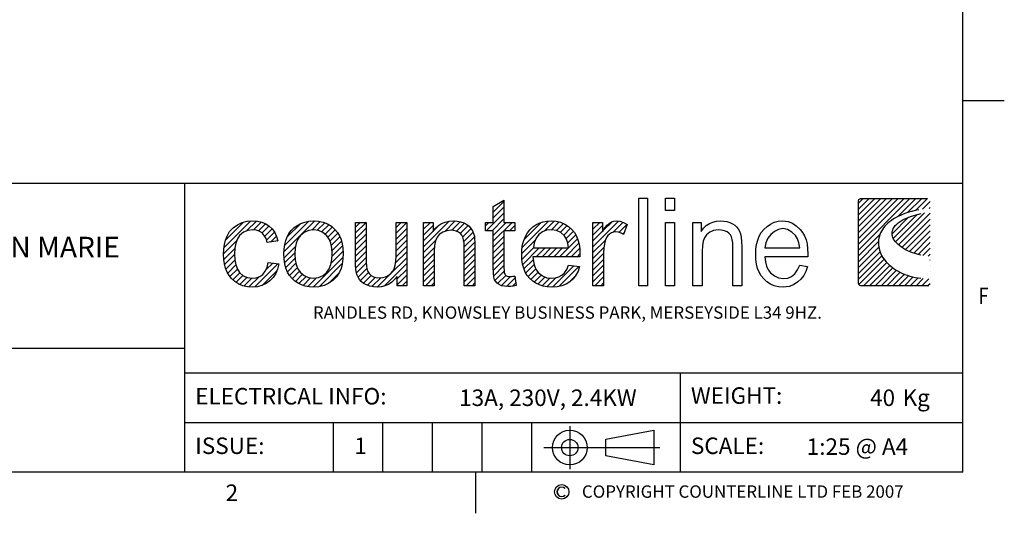
# Model space of a CAD drawing. Units: millimetres. Extents: x 0 to 4905, y -29 to 7172.
# Drawn here: x 1810 to 4790, y 86 to 1581 of the extents above; entities that cross this region are included whole.
import ezdxf
from ezdxf.enums import TextEntityAlignment as Align

# ---------------------------------------------------------------- set-up
doc = ezdxf.new("R2010")
doc.units = ezdxf.units.MM
doc.layers.add('border', color=6, linetype='Continuous')
doc.layers.add('GA geom', color=7, linetype='Continuous')
doc.styles.add('Counterline 1--1', font='simplex.shx', dxfattribs={"height": 2})
pattern_1 = [(45, (-3259.95086, 1119.8628), (-0.35355339, 0.35355339), [])]

# ---------------------------------------------------------------- blocks, each defined once
blk = doc.blocks.new('A4 BROCHURE BORDER')
at = {"layer": 'border'}
h = blk.add_hatch(dxfattribs=at)
h.set_pattern_fill('USER', color=256, scale=0.5, angle=45, pattern_type=0)
h.set_pattern_definition(pattern_1)
h.paths.add_polyline_path([(131.03, 41.37), (131.03, 38.68), (132.34, 38.68), (132.34, 37.67), (131.03, 37.67), (131.03, 33.19), (131.04, 32.86), (131.06, 32.62), (131.1, 32.47), (131.16, 32.37), (131.23, 32.29), (131.32, 32.22), (131.44, 32.17), (131.59, 32.13), (131.77, 32.12), (131.93, 32.13), (132.12, 32.15), (132.34, 32.18), (132.52, 31.03), (132.17, 30.96), (131.85, 30.92), (131.54, 30.91), (131.11, 30.94), (130.74, 31.01), (130.45, 31.14), (130.21, 31.3), (130.03, 31.5), (129.9, 31.72), (129.81, 32.06), (129.76, 32.57), (129.74, 33.26), (129.74, 37.67), (128.79, 37.67), (128.79, 38.68), (129.74, 38.68), (129.74, 40.59)])
h = blk.add_hatch(dxfattribs=at)
h.set_pattern_fill('USER', color=256, scale=0.5, angle=45, pattern_type=0)
h.set_pattern_definition(pattern_1)
h.paths.add_polyline_path([(182.31, 41.58), (182.47, 41.54), (182.58, 41.43), (182.62, 41.28), (182.62, 31.32), (182.58, 31.16), (182.47, 31.05), (182.31, 31.01), (174.24, 31.01), (174.09, 31.05), (173.98, 31.16), (173.93, 31.32), (173.93, 41.28), (173.98, 41.43), (174.09, 41.54), (174.24, 41.58)])
edge = h.paths.add_edge_path(flags=16)
edge.add_line((182.61, 39.93), (182.61, 40.37))
edge.add_line((182.06, 39.84), (182.61, 39.93))
edge.add_line((181.55, 39.74), (182.06, 39.84))
edge.add_line((181.08, 39.63), (181.55, 39.74))
edge.add_line((180.64, 39.51), (181.08, 39.63))
edge.add_line((180.24, 39.38), (180.64, 39.51))
edge.add_line((179.88, 39.24), (180.24, 39.38))
edge.add_line((179.55, 39.1), (179.88, 39.24))
edge.add_line((179.25, 38.95), (179.55, 39.1))
edge.add_line((178.99, 38.79), (179.25, 38.95))
edge.add_line((178.76, 38.63), (178.99, 38.79))
edge.add_line((178.57, 38.46), (178.76, 38.63))
edge.add_line((178.4, 38.29), (178.57, 38.46))
edge.add_line((178.27, 38.11), (178.4, 38.29))
edge.add_line((178.16, 37.93), (178.27, 38.11))
edge.add_line((178.09, 37.75), (178.16, 37.93))
edge.add_line((178.04, 37.57), (178.09, 37.75))
edge.add_line((178.02, 37.39), (178.04, 37.57))
edge.add_line((178.02, 37.21), (178.02, 37.39))
edge.add_line((178.06, 37.02), (178.02, 37.21))
edge.add_line((178.11, 36.84), (178.06, 37.02))
edge.add_line((178.2, 36.66), (178.11, 36.84))
edge.add_line((178.3, 36.49), (178.2, 36.66))
edge.add_line((178.43, 36.31), (178.3, 36.49))
edge.add_line((178.58, 36.14), (178.43, 36.31))
edge.add_line((178.75, 35.98), (178.58, 36.14))
edge.add_line((178.95, 35.82), (178.75, 35.98))
edge.add_line((179.16, 35.66), (178.95, 35.82))
edge.add_line((179.39, 35.51), (179.16, 35.66))
edge.add_line((179.64, 35.37), (179.39, 35.51))
edge.add_line((179.91, 35.24), (179.64, 35.37))
edge.add_line((180.2, 35.12), (179.91, 35.24))
edge.add_line((180.5, 35), (180.2, 35.12))
edge.add_line((180.81, 34.9), (180.5, 35))
edge.add_line((181.15, 34.8), (180.81, 34.9))
edge.add_line((181.49, 34.72), (181.15, 34.8))
edge.add_line((181.85, 34.65), (181.49, 34.72))
edge.add_line((182.22, 34.59), (181.85, 34.65))
edge.add_line((182.61, 34.54), (182.22, 34.59))
edge.add_line((182.61, 31.84), (182.61, 34.54))
edge.add_line((182.23, 31.85), (182.61, 31.84))
edge.add_line((181.86, 31.87), (182.23, 31.85))
edge.add_line((181.5, 31.91), (181.86, 31.87))
edge.add_line((181.15, 31.96), (181.5, 31.91))
edge.add_line((180.82, 32.02), (181.15, 31.96))
edge.add_line((180.49, 32.1), (180.82, 32.02))
edge.add_line((180.17, 32.18), (180.49, 32.1))
edge.add_line((179.87, 32.28), (180.17, 32.18))
edge.add_line((179.57, 32.38), (179.87, 32.28))
edge.add_line((179.29, 32.5), (179.57, 32.38))
edge.add_line((179.02, 32.62), (179.29, 32.5))
edge.add_line((178.76, 32.76), (179.02, 32.62))
edge.add_line((178.52, 32.9), (178.76, 32.76))
edge.add_line((178.28, 33.05), (178.52, 32.9))
edge.add_line((178.06, 33.2), (178.28, 33.05))
edge.add_line((177.85, 33.37), (178.06, 33.2))
edge.add_line((177.65, 33.54), (177.85, 33.37))
edge.add_line((177.47, 33.72), (177.65, 33.54))
edge.add_line((177.3, 33.9), (177.47, 33.72))
edge.add_line((177.14, 34.09), (177.3, 33.9))
edge.add_line((177, 34.28), (177.14, 34.09))
edge.add_line((176.87, 34.48), (177, 34.28))
edge.add_line((176.75, 34.68), (176.87, 34.48))
edge.add_line((176.65, 34.88), (176.75, 34.68))
edge.add_line((176.57, 35.09), (176.65, 34.88))
edge.add_line((176.49, 35.3), (176.57, 35.09))
edge.add_line((176.44, 35.51), (176.49, 35.3))
edge.add_line((176.39, 35.72), (176.44, 35.51))
edge.add_line((176.37, 35.93), (176.39, 35.72))
edge.add_line((176.36, 36.15), (176.37, 35.93))
edge.add_line((176.36, 36.36), (176.36, 36.15))
edge.add_line((176.38, 36.57), (176.36, 36.36))
edge.add_line((176.42, 36.78), (176.38, 36.57))
edge.add_line((176.47, 37), (176.42, 36.78))
edge.add_line((176.54, 37.2), (176.47, 37))
edge.add_line((176.62, 37.41), (176.54, 37.2))
edge.add_line((176.73, 37.61), (176.62, 37.41))
edge.add_line((176.84, 37.81), (176.73, 37.61))
edge.add_line((176.98, 38.01), (176.84, 37.81))
edge.add_line((177.13, 38.2), (176.98, 38.01))
edge.add_line((177.31, 38.39), (177.13, 38.2))
edge.add_line((177.5, 38.57), (177.31, 38.39))
edge.add_line((177.7, 38.75), (177.5, 38.57))
edge.add_line((177.93, 38.92), (177.7, 38.75))
edge.add_line((178.17, 39.09), (177.93, 38.92))
edge.add_line((178.43, 39.24), (178.17, 39.09))
edge.add_line((178.72, 39.39), (178.43, 39.24))
edge.add_line((179.02, 39.53), (178.72, 39.39))
edge.add_line((179.34, 39.67), (179.02, 39.53))
edge.add_line((179.67, 39.79), (179.34, 39.67))
edge.add_line((180.03, 39.91), (179.67, 39.79))
edge.add_line((180.41, 40.01), (180.03, 39.91))
edge.add_line((180.81, 40.11), (180.41, 40.01))
edge.add_line((181.23, 40.19), (180.81, 40.11))
edge.add_line((181.67, 40.26), (181.23, 40.19))
edge.add_line((182.13, 40.32), (181.67, 40.26))
edge.add_line((182.61, 40.37), (182.13, 40.32))
h = blk.add_hatch(dxfattribs=at)
h.set_pattern_fill('USER', color=256, scale=0.5, angle=45, pattern_type=0)
h.set_pattern_definition(pattern_1)
h.paths.add_polyline_path([(100.57, 31.91), (101.05, 31.96), (101.47, 32.12), (101.84, 32.38), (102.14, 32.75), (102.36, 33.23), (102.49, 33.82), (103.77, 33.66), (103.62, 33.03), (103.4, 32.48), (103.09, 32), (102.7, 31.59), (102.24, 31.26), (101.74, 31.03), (101.18, 30.89), (100.58, 30.84), (99.98, 30.88), (99.42, 31), (98.92, 31.21), (98.46, 31.5), (98.06, 31.87), (97.76, 32.24), (97.52, 32.65), (97.34, 33.12), (97.2, 33.64), (97.13, 34.2), (97.1, 34.82), (97.12, 35.42), (97.2, 35.99), (97.33, 36.51), (97.51, 37), (97.83, 37.57), (98.25, 38.03), (98.76, 38.39), (99.34, 38.65), (99.95, 38.81), (100.59, 38.86), (101.18, 38.82), (101.72, 38.7), (102.2, 38.5), (102.63, 38.23), (102.99, 37.88), (103.28, 37.46), (103.5, 36.98), (103.65, 36.43), (102.38, 36.24), (102.23, 36.71), (102.02, 37.1), (101.75, 37.4), (101.42, 37.62), (101.05, 37.75), (100.64, 37.79), (100.03, 37.71), (99.49, 37.48), (99.04, 37.08), (98.78, 36.68), (98.59, 36.18), (98.47, 35.57), (98.43, 34.86), (98.47, 34.14), (98.58, 33.52), (98.77, 33.01), (99.03, 32.61), (99.46, 32.22), (99.97, 31.99)])
h = blk.add_hatch(dxfattribs=at)
h.set_pattern_fill('USER', color=256, scale=0.5, angle=45, pattern_type=0)
h.set_pattern_definition(pattern_1)
h.paths.add_polyline_path([(109.16, 38.69), (109.67, 38.49), (110.14, 38.2), (110.57, 37.82), (110.87, 37.45), (111.12, 37.04), (111.32, 36.59), (111.46, 36.09), (111.54, 35.55), (111.57, 34.96), (111.54, 34.26), (111.46, 33.63), (111.32, 33.09), (111.12, 32.63), (110.78, 32.1), (110.35, 31.66), (109.83, 31.31), (109.25, 31.05), (108.64, 30.89), (107.98, 30.84), (107.47, 30.87), (106.98, 30.95), (106.53, 31.1), (106.12, 31.3), (105.73, 31.56), (105.39, 31.87), (105.08, 32.24), (104.83, 32.66), (104.64, 33.13), (104.5, 33.65), (104.42, 34.23), (104.39, 34.85), (104.42, 35.44), (104.49, 35.98), (104.61, 36.47), (104.78, 36.92), (105, 37.33), (105.26, 37.69), (105.58, 38.01), (105.99, 38.31), (106.44, 38.55), (106.92, 38.72), (107.43, 38.83), (107.98, 38.86), (108.59, 38.82)])
edge = h.paths.add_edge_path(flags=16)
edge.add_line((105.77, 35.54), (105.73, 34.85))
edge.add_line((105.89, 36.14), (105.77, 35.54))
edge.add_line((106.09, 36.64), (105.89, 36.14))
edge.add_line((106.37, 37.05), (106.09, 36.64))
edge.add_line((106.84, 37.46), (106.37, 37.05))
edge.add_line((107.37, 37.7), (106.84, 37.46))
edge.add_line((107.98, 37.78), (107.37, 37.7))
edge.add_line((108.59, 37.7), (107.98, 37.78))
edge.add_line((109.12, 37.46), (108.59, 37.7))
edge.add_line((109.59, 37.05), (109.12, 37.46))
edge.add_line((109.87, 36.64), (109.59, 37.05))
edge.add_line((110.07, 36.14), (109.87, 36.64))
edge.add_line((110.19, 35.56), (110.07, 36.14))
edge.add_line((110.23, 34.89), (110.19, 35.56))
edge.add_line((110.19, 34.19), (110.23, 34.89))
edge.add_line((110.07, 33.57), (110.19, 34.19))
edge.add_line((109.87, 33.06), (110.07, 33.57))
edge.add_line((109.59, 32.64), (109.87, 33.06))
edge.add_line((109.13, 32.24), (109.59, 32.64))
edge.add_line((108.59, 31.99), (109.13, 32.24))
edge.add_line((107.98, 31.91), (108.59, 31.99))
edge.add_line((107.37, 31.99), (107.98, 31.91))
edge.add_line((106.84, 32.23), (107.37, 31.99))
edge.add_line((106.37, 32.64), (106.84, 32.23))
edge.add_line((106.09, 33.05), (106.37, 32.64))
edge.add_line((105.89, 33.56), (106.09, 33.05))
edge.add_line((105.77, 34.16), (105.89, 33.56))
edge.add_line((105.73, 34.85), (105.77, 34.16))
h = blk.add_hatch(dxfattribs=at)
h.set_pattern_fill('USER', color=256, scale=0.5, angle=45, pattern_type=0)
h.set_pattern_definition(pattern_1)
h.paths.add_polyline_path([(116.32, 31.99), (116.68, 32.09), (117.03, 32.26), (117.34, 32.48), (117.58, 32.75), (117.75, 33.07), (117.87, 33.47), (117.94, 33.97), (117.97, 34.57), (117.97, 38.68), (119.26, 38.68), (119.26, 31.01), (118.1, 31.01), (118.1, 32.14), (117.79, 31.74), (117.44, 31.42), (117.05, 31.16), (116.63, 30.98), (116.17, 30.88), (115.67, 30.84), (115.23, 30.87), (114.81, 30.95), (114.41, 31.1), (114.05, 31.29), (113.76, 31.5), (113.54, 31.75), (113.37, 32.03), (113.23, 32.36), (113.14, 32.72), (113.09, 33.02), (113.07, 33.43), (113.06, 33.93), (113.06, 38.68), (114.35, 38.68), (114.35, 34.43), (114.36, 33.82), (114.39, 33.37), (114.43, 33.06), (114.55, 32.74), (114.72, 32.47), (114.95, 32.25), (115.24, 32.09), (115.57, 31.99), (115.93, 31.96)])
h = blk.add_hatch(dxfattribs=at)
h.set_pattern_fill('USER', color=256, scale=0.5, angle=45, pattern_type=0)
h.set_pattern_definition(pattern_1)
h.paths.add_polyline_path([(122.76, 37.98), (123.11, 38.3), (123.49, 38.54), (123.92, 38.72), (124.39, 38.83), (124.9, 38.86), (125.35, 38.83), (125.77, 38.75), (126.17, 38.61), (126.53, 38.43), (126.82, 38.21), (127.04, 37.95), (127.21, 37.67), (127.35, 37.35), (127.45, 37), (127.48, 36.69), (127.51, 36.27), (127.52, 35.73), (127.52, 31.01), (126.22, 31.01), (126.22, 35.68), (126.2, 36.17), (126.15, 36.56), (126.07, 36.87), (125.94, 37.11), (125.76, 37.32), (125.53, 37.5), (125.26, 37.63), (124.96, 37.71), (124.63, 37.73), (124.1, 37.67), (123.62, 37.5), (123.19, 37.21), (122.93, 36.88), (122.74, 36.44), (122.63, 35.88), (122.59, 35.2), (122.59, 31.01), (121.3, 31.01), (121.3, 38.68), (122.46, 38.68), (122.46, 37.59)])
h = blk.add_hatch(dxfattribs=at)
h.set_pattern_fill('USER', color=256, scale=0.5, angle=45, pattern_type=0)
h.set_pattern_definition(pattern_1)
h.paths.add_polyline_path([(135.69, 32.21), (136.23, 31.98), (136.83, 31.91), (137.28, 31.95), (137.69, 32.08), (138.05, 32.28), (138.36, 32.58), (138.63, 32.98), (138.85, 33.48), (140.19, 33.32), (140, 32.76), (139.74, 32.27), (139.41, 31.85), (139.01, 31.49), (138.56, 31.2), (138.04, 31), (137.46, 30.88), (136.82, 30.84), (136.28, 30.87), (135.78, 30.95), (135.32, 31.1), (134.89, 31.3), (134.51, 31.56), (134.16, 31.88), (133.86, 32.24), (133.61, 32.66), (133.42, 33.12), (133.29, 33.63), (133.2, 34.18), (133.18, 34.78), (133.2, 35.41), (133.29, 35.98), (133.42, 36.5), (133.62, 36.98), (133.87, 37.41), (134.17, 37.79), (134.52, 38.12), (134.9, 38.38), (135.31, 38.59), (135.76, 38.74), (136.24, 38.83), (136.75, 38.86), (137.34, 38.82), (137.89, 38.69), (138.39, 38.48), (138.85, 38.19), (139.26, 37.81), (139.56, 37.44), (139.8, 37.02), (139.99, 36.55), (140.12, 36.04), (140.21, 35.47), (140.23, 34.86), (140.23, 34.77), (140.23, 34.66), (140.23, 34.52), (134.52, 34.52), (134.59, 33.92), (134.73, 33.4), (134.94, 32.95), (135.23, 32.58)])
edge = h.paths.add_edge_path(flags=16)
edge.add_line((134.69, 36.21), (134.59, 35.59))
edge.add_line((134.92, 36.75), (134.69, 36.21))
edge.add_line((135.26, 37.19), (134.92, 36.75))
edge.add_line((135.7, 37.52), (135.26, 37.19))
edge.add_line((136.2, 37.72), (135.7, 37.52))
edge.add_line((136.77, 37.79), (136.2, 37.72))
edge.add_line((137.38, 37.71), (136.77, 37.79))
edge.add_line((137.92, 37.46), (137.38, 37.71))
edge.add_line((138.37, 37.04), (137.92, 37.46))
edge.add_line((138.61, 36.66), (138.37, 37.04))
edge.add_line((138.77, 36.18), (138.61, 36.66))
edge.add_line((138.86, 35.59), (138.77, 36.18))
edge.add_line((134.59, 35.59), (138.86, 35.59))
h = blk.add_hatch(dxfattribs=at)
h.set_pattern_fill('USER', color=256, scale=0.5, angle=45, pattern_type=0)
h.set_pattern_definition(pattern_1)
h.paths.add_polyline_path([(142.97, 38.68), (142.97, 37.52), (143.26, 38), (143.54, 38.36), (143.8, 38.6), (144.06, 38.74), (144.33, 38.83), (144.63, 38.86), (145.07, 38.81), (145.51, 38.67), (145.96, 38.44), (145.51, 37.23), (145.2, 37.39), (144.88, 37.48), (144.56, 37.52), (144.29, 37.49), (144.03, 37.4), (143.8, 37.26), (143.59, 37.07), (143.43, 36.83), (143.32, 36.55), (143.2, 36.07), (143.12, 35.57), (143.1, 35.03), (143.1, 31.01), (141.8, 31.01), (141.8, 38.68)])
at = {"layer": 'border', "linetype": 'Continuous'}
for p, q in [((186.59, 8.44), (186.59, 278.44)), ((186.59, 53.44), (191.59, 53.44)), ((186.59, 8.44), (9.59, 8.44)), ((127.59, 8.44), (127.59, 3.44))]:
    blk.add_line(p, q, dxfattribs=at)
at = {"layer": 'border'}
for p, q in [((9.59, 43.44), (186.59, 43.44)), ((92.36, 43.44), (92.36, 8.44)), ((129.74, 40.59), (131.03, 41.37)), ((129.74, 38.68), (129.74, 40.59)), ((131.03, 41.37), (131.03, 38.68)), ((147.36, 31.01), (147.36, 41.61)), ((147.36, 41.61), (148.39, 41.61)), ((148.39, 41.61), (148.39, 31.01)), ((150.57, 40.11), (150.57, 41.61)), ((150.57, 41.61), (151.68, 41.61)), ((151.68, 41.61), (151.68, 40.11)), ((173.93, 41.28), (173.98, 41.43)), ((173.93, 31.32), (173.93, 41.28)), ((173.98, 41.43), (174.09, 41.54)), ((174.09, 41.54), (174.24, 41.58)), ((174.24, 41.58), (182.31, 41.58)), ((151.68, 40.11), (150.57, 40.11)), ((178.72, 39.39), (178.43, 39.24)), ((179.02, 39.53), (178.72, 39.39)), ((179.34, 39.67), (179.02, 39.53)), ((179.67, 39.79), (179.34, 39.67)), ((180.03, 39.91), (179.67, 39.79)), ((179.88, 39.24), (180.24, 39.38)), ((180.41, 40.01), (180.03, 39.91)), ((180.24, 39.38), (180.64, 39.51)), ((180.81, 40.11), (180.41, 40.01)), ((180.64, 39.51), (181.08, 39.63)), ((181.23, 40.19), (180.81, 40.11)), ((181.08, 39.63), (181.55, 39.74)), ((98.25, 38.03), (98.76, 38.39)), ((98.76, 38.39), (99.34, 38.65)), ((99.34, 38.65), (99.95, 38.81)), ((99.95, 38.81), (100.59, 38.86)), ((100.59, 38.86), (101.18, 38.82)), ((101.18, 38.82), (101.72, 38.7)), ((101.72, 38.7), (102.2, 38.5)), ((102.2, 38.5), (102.63, 38.23)), ((102.63, 38.23), (102.99, 37.88)), ((105.58, 38.01), (105.99, 38.31)), ((105.99, 38.31), (106.44, 38.55)), ((106.44, 38.55), (106.92, 38.72)), ((106.92, 38.72), (107.43, 38.83)), ((107.43, 38.83), (107.98, 38.86)), ((107.98, 38.86), (108.59, 38.82)), ((108.59, 38.82), (109.16, 38.69)), ((109.16, 38.69), (109.67, 38.49)), ((109.67, 38.49), (110.14, 38.2)), ((110.14, 38.2), (110.57, 37.82)), ((113.06, 33.93), (113.06, 38.68)), ((113.06, 38.68), (114.35, 38.68)), ((114.35, 38.68), (114.35, 34.43)), ((117.97, 34.57), (117.97, 38.68)), ((117.97, 38.68), (119.26, 38.68)), ((119.26, 38.68), (119.26, 31.01)), ((121.3, 31.01), (121.3, 38.68)), ((121.3, 38.68), (122.46, 38.68)), ((122.46, 38.68), (122.46, 37.59)), ((122.76, 37.98), (123.11, 38.3)), ((123.11, 38.3), (123.49, 38.54)), ((123.49, 38.54), (123.92, 38.72)), ((123.92, 38.72), (124.39, 38.83)), ((124.39, 38.83), (124.9, 38.86)), ((124.9, 38.86), (125.35, 38.83)), ((125.35, 38.83), (125.77, 38.75)), ((125.77, 38.75), (126.17, 38.61)), ((126.17, 38.61), (126.53, 38.43)), ((126.53, 38.43), (126.82, 38.21)), ((126.82, 38.21), (127.04, 37.95)), ((128.79, 38.68), (129.74, 38.68)), ((128.79, 37.67), (128.79, 38.68)), ((131.03, 38.68), (132.34, 38.68)), ((132.34, 38.68), (132.34, 37.67)), ((134.52, 38.12), (134.9, 38.38)), ((134.9, 38.38), (135.31, 38.59)), ((135.31, 38.59), (135.76, 38.74)), ((135.76, 38.74), (136.24, 38.83)), ((136.24, 38.83), (136.75, 38.86)), ((136.75, 38.86), (137.34, 38.82)), ((137.34, 38.82), (137.89, 38.69)), ((137.89, 38.69), (138.39, 38.48)), ((138.39, 38.48), (138.85, 38.19)), ((138.85, 38.19), (139.26, 37.81)), ((141.8, 31.01), (141.8, 38.68)), ((141.8, 38.68), (142.97, 38.68)), ((142.97, 38.68), (142.97, 37.52)), ((143.26, 38), (143.54, 38.36)), ((143.54, 38.36), (143.8, 38.6)), ((143.8, 38.6), (144.06, 38.74)), ((144.06, 38.74), (144.33, 38.83)), ((144.33, 38.83), (144.63, 38.86)), ((144.63, 38.86), (145.07, 38.81)), ((145.07, 38.81), (145.51, 38.67)), ((145.51, 38.67), (145.96, 38.44)), ((145.96, 38.44), (145.51, 37.23)), ((150.57, 31.01), (150.57, 38.68)), ((150.57, 38.68), (151.68, 38.68)), ((151.68, 38.68), (151.68, 31.01)), ((153.9, 31.01), (153.9, 38.68)), ((153.9, 38.68), (154.89, 38.68)), ((154.89, 38.68), (154.89, 37.59)), ((155.19, 37.98), (155.52, 38.3)), ((155.52, 38.3), (155.9, 38.54)), ((155.9, 38.54), (156.31, 38.72)), ((156.31, 38.72), (156.77, 38.82)), ((156.77, 38.82), (157.26, 38.86)), ((157.26, 38.86), (157.65, 38.84)), ((157.65, 38.84), (158.02, 38.77)), ((158.02, 38.77), (158.37, 38.66)), ((158.37, 38.66), (158.68, 38.51)), ((158.68, 38.51), (158.96, 38.34)), ((158.96, 38.34), (159.19, 38.14)), ((159.19, 38.14), (159.38, 37.9)), ((162.48, 37.81), (162.88, 38.19)), ((162.88, 38.19), (163.29, 38.48)), ((163.29, 38.48), (163.73, 38.69)), ((163.73, 38.69), (164.23, 38.82)), ((164.23, 38.82), (164.79, 38.86)), ((164.79, 38.86), (165.43, 38.8)), ((165.43, 38.8), (165.96, 38.6)), ((165.96, 38.6), (166.42, 38.28)), ((166.42, 38.28), (166.89, 37.83)), ((177.13, 38.2), (176.98, 38.01)), ((177.31, 38.39), (177.13, 38.2)), ((177.5, 38.57), (177.31, 38.39)), ((177.7, 38.75), (177.5, 38.57)), ((177.93, 38.92), (177.7, 38.75)), ((178.17, 39.09), (177.93, 38.92)), ((178.43, 39.24), (178.17, 39.09)), ((178.27, 38.11), (178.4, 38.29)), ((178.4, 38.29), (178.57, 38.46)), ((178.57, 38.46), (178.76, 38.63)), ((178.76, 38.63), (178.99, 38.79)), ((178.99, 38.79), (179.25, 38.95)), ((179.25, 38.95), (179.55, 39.1)), ((179.55, 39.1), (179.88, 39.24)), ((97.33, 36.51), (97.51, 37)), ((97.51, 37), (97.83, 37.57)), ((97.83, 37.57), (98.25, 38.03)), ((99.04, 37.08), (98.78, 36.68)), ((99.49, 37.48), (99.04, 37.08)), ((100.03, 37.71), (99.49, 37.48)), ((100.64, 37.79), (100.03, 37.71)), ((101.05, 37.75), (100.64, 37.79)), ((101.42, 37.62), (101.05, 37.75)), ((101.75, 37.4), (101.42, 37.62)), ((102.02, 37.1), (101.75, 37.4)), ((102.23, 36.71), (102.02, 37.1)), ((102.99, 37.88), (103.28, 37.46)), ((103.28, 37.46), (103.5, 36.98)), ((103.5, 36.98), (103.65, 36.43)), ((104.78, 36.92), (105, 37.33)), ((105, 37.33), (105.26, 37.69)), ((105.26, 37.69), (105.58, 38.01)), ((106.37, 37.05), (106.09, 36.64)), ((106.84, 37.46), (106.37, 37.05)), ((107.37, 37.7), (106.84, 37.46)), ((107.98, 37.78), (107.37, 37.7)), ((108.59, 37.7), (107.98, 37.78)), ((109.12, 37.46), (108.59, 37.7)), ((109.59, 37.05), (109.12, 37.46)), ((109.87, 36.64), (109.59, 37.05)), ((110.57, 37.82), (110.87, 37.45)), ((110.87, 37.45), (111.12, 37.04)), ((111.12, 37.04), (111.32, 36.59)), ((122.46, 37.59), (122.76, 37.98)), ((123.19, 37.21), (122.93, 36.88)), ((123.62, 37.5), (123.19, 37.21)), ((124.1, 37.67), (123.62, 37.5)), ((124.63, 37.73), (124.1, 37.67)), ((124.96, 37.71), (124.63, 37.73)), ((125.26, 37.63), (124.96, 37.71)), ((125.53, 37.5), (125.26, 37.63)), ((125.76, 37.32), (125.53, 37.5)), ((125.94, 37.11), (125.76, 37.32)), ((126.07, 36.87), (125.94, 37.11)), ((127.04, 37.95), (127.21, 37.67)), ((127.21, 37.67), (127.35, 37.35)), ((127.35, 37.35), (127.45, 37)), ((127.45, 37), (127.48, 36.69)), ((129.74, 37.67), (128.79, 37.67)), ((129.74, 33.26), (129.74, 37.67)), ((132.34, 37.67), (131.03, 37.67)), ((131.03, 37.67), (131.03, 33.19)), ((133.42, 36.5), (133.62, 36.98)), ((133.62, 36.98), (133.87, 37.41)), ((133.87, 37.41), (134.17, 37.79)), ((134.17, 37.79), (134.52, 38.12)), ((135.26, 37.19), (134.92, 36.75)), ((135.7, 37.52), (135.26, 37.19)), ((136.2, 37.72), (135.7, 37.52)), ((136.77, 37.79), (136.2, 37.72)), ((137.38, 37.71), (136.77, 37.79)), ((137.92, 37.46), (137.38, 37.71)), ((138.37, 37.04), (137.92, 37.46)), ((138.61, 36.66), (138.37, 37.04)), ((139.26, 37.81), (139.56, 37.44)), ((139.56, 37.44), (139.8, 37.02)), ((139.8, 37.02), (139.99, 36.55)), ((142.97, 37.52), (143.26, 38)), ((143.59, 37.07), (143.43, 36.83)), ((143.8, 37.26), (143.59, 37.07)), ((144.03, 37.4), (143.8, 37.26)), ((144.29, 37.49), (144.03, 37.4)), ((144.56, 37.52), (144.29, 37.49)), ((144.88, 37.48), (144.56, 37.52)), ((145.2, 37.39), (144.88, 37.48)), ((145.51, 37.23), (145.2, 37.39)), ((154.89, 37.59), (155.19, 37.98)), ((155.55, 37.16), (155.32, 36.82)), ((155.94, 37.49), (155.55, 37.16)), ((156.39, 37.69), (155.94, 37.49)), ((156.94, 37.76), (156.39, 37.69)), ((157.31, 37.73), (156.94, 37.76)), ((157.72, 37.64), (157.31, 37.73)), ((158.04, 37.52), (157.72, 37.64)), ((158.26, 37.36), (158.04, 37.52)), ((158.44, 37.16), (158.26, 37.36)), ((158.57, 36.92), (158.44, 37.16)), ((159.38, 37.9), (159.53, 37.63)), ((159.53, 37.63), (159.65, 37.31)), ((159.65, 37.31), (159.74, 36.9)), ((161.75, 36.53), (161.94, 37.01)), ((161.94, 37.01), (162.18, 37.44)), ((162.18, 37.44), (162.48, 37.81)), ((163.34, 37.19), (162.98, 36.75)), ((163.77, 37.56), (163.34, 37.19)), ((164.25, 37.82), (163.77, 37.56)), ((164.78, 37.92), (164.25, 37.82)), ((165.37, 37.81), (164.78, 37.92)), ((165.89, 37.51), (165.37, 37.81)), ((166.33, 37.07), (165.89, 37.51)), ((166.57, 36.69), (166.33, 37.07)), ((166.89, 37.83), (167.18, 37.47)), ((167.18, 37.47), (167.41, 37.05)), ((167.41, 37.05), (167.6, 36.58)), ((176.47, 37), (176.42, 36.78)), ((176.54, 37.2), (176.47, 37)), ((176.62, 37.41), (176.54, 37.2)), ((176.73, 37.61), (176.62, 37.41)), ((176.84, 37.81), (176.73, 37.61)), ((176.98, 38.01), (176.84, 37.81)), ((178.02, 37.39), (178.04, 37.57)), ((178.02, 37.21), (178.02, 37.39)), ((178.06, 37.02), (178.02, 37.21)), ((178.04, 37.57), (178.09, 37.75)), ((178.11, 36.84), (178.06, 37.02)), ((178.09, 37.75), (178.16, 37.93)), ((178.16, 37.93), (178.27, 38.11)), ((97.12, 35.42), (97.2, 35.99)), ((97.2, 35.99), (97.33, 36.51)), ((98.59, 36.18), (98.47, 35.57)), ((98.78, 36.68), (98.59, 36.18)), ((102.38, 36.24), (102.23, 36.71)), ((103.65, 36.43), (102.38, 36.24)), ((104.42, 35.44), (104.49, 35.98)), ((104.49, 35.98), (104.61, 36.47)), ((104.61, 36.47), (104.78, 36.92)), ((105.89, 36.14), (105.77, 35.54)), ((106.09, 36.64), (105.89, 36.14)), ((110.07, 36.14), (109.87, 36.64)), ((110.19, 35.56), (110.07, 36.14)), ((111.32, 36.59), (111.46, 36.09)), ((111.46, 36.09), (111.54, 35.55)), ((122.63, 35.88), (122.59, 35.2)), ((122.74, 36.44), (122.63, 35.88)), ((122.93, 36.88), (122.74, 36.44)), ((126.15, 36.56), (126.07, 36.87)), ((126.2, 36.17), (126.15, 36.56)), ((126.22, 35.68), (126.2, 36.17)), ((127.48, 36.69), (127.51, 36.27)), ((127.51, 36.27), (127.52, 35.73)), ((133.2, 35.41), (133.29, 35.98)), ((133.29, 35.98), (133.42, 36.5)), ((134.69, 36.21), (134.59, 35.59)), ((134.92, 36.75), (134.69, 36.21)), ((138.77, 36.18), (138.61, 36.66)), ((138.86, 35.59), (138.77, 36.18)), ((139.99, 36.55), (140.12, 36.04)), ((140.12, 36.04), (140.21, 35.47)), ((143.2, 36.07), (143.12, 35.57)), ((143.32, 36.55), (143.2, 36.07)), ((143.43, 36.83), (143.32, 36.55)), ((155.05, 35.85), (155.01, 35.2)), ((155.15, 36.39), (155.05, 35.85)), ((155.32, 36.82), (155.15, 36.39)), ((158.67, 36.6), (158.57, 36.92)), ((158.73, 36.19), (158.67, 36.6)), ((158.75, 35.68), (158.73, 36.19)), ((159.74, 36.9), (159.79, 36.38)), ((159.79, 36.38), (159.81, 35.73)), ((161.53, 35.42), (161.61, 36)), ((161.61, 36), (161.75, 36.53)), ((162.72, 36.21), (162.59, 35.59)), ((162.98, 36.75), (162.72, 36.21)), ((166.74, 36.19), (166.57, 36.69)), ((166.83, 35.59), (166.74, 36.19)), ((167.6, 36.58), (167.72, 36.06)), ((167.72, 36.06), (167.79, 35.49)), ((176.38, 36.57), (176.36, 36.36)), ((176.36, 36.36), (176.36, 36.15)), ((176.36, 36.15), (176.37, 35.93)), ((176.37, 35.93), (176.39, 35.72)), ((176.42, 36.78), (176.38, 36.57)), ((178.2, 36.66), (178.11, 36.84)), ((178.3, 36.49), (178.2, 36.66)), ((178.43, 36.31), (178.3, 36.49)), ((178.58, 36.14), (178.43, 36.31)), ((178.75, 35.98), (178.58, 36.14)), ((178.95, 35.82), (178.75, 35.98)), ((179.16, 35.66), (178.95, 35.82)), ((97.1, 34.82), (97.12, 35.42)), ((97.13, 34.2), (97.1, 34.82)), ((98.47, 35.57), (98.43, 34.86)), ((98.43, 34.86), (98.47, 34.14)), ((104.39, 34.85), (104.42, 35.44)), ((104.42, 34.23), (104.39, 34.85)), ((105.77, 35.54), (105.73, 34.85)), ((105.73, 34.85), (105.77, 34.16)), ((110.23, 34.89), (110.19, 35.56)), ((110.19, 34.19), (110.23, 34.89)), ((111.54, 35.55), (111.57, 34.96)), ((111.57, 34.96), (111.54, 34.26)), ((117.94, 33.97), (117.97, 34.57)), ((122.59, 35.2), (122.59, 31.01)), ((126.22, 31.01), (126.22, 35.68)), ((127.52, 35.73), (127.52, 31.01)), ((133.18, 34.78), (133.2, 35.41)), ((133.2, 34.18), (133.18, 34.78)), ((134.59, 35.59), (138.86, 35.59)), ((140.21, 35.47), (140.23, 34.86)), ((140.23, 34.86), (140.23, 34.77)), ((140.23, 34.77), (140.23, 34.66)), ((140.23, 34.66), (140.23, 34.52)), ((143.12, 35.57), (143.1, 35.03)), ((143.1, 35.03), (143.1, 31.01)), ((155.01, 35.2), (155.01, 31.01)), ((158.75, 31.01), (158.75, 35.68)), ((159.81, 35.73), (159.81, 31.01)), ((161.5, 34.78), (161.53, 35.42)), ((161.53, 34.17), (161.5, 34.78)), ((162.59, 35.59), (166.83, 35.59)), ((167.79, 35.49), (167.81, 34.86)), ((167.81, 34.86), (167.8, 34.52)), ((176.39, 35.72), (176.44, 35.51)), ((176.44, 35.51), (176.49, 35.3)), ((176.49, 35.3), (176.57, 35.09)), ((176.57, 35.09), (176.65, 34.88)), ((176.65, 34.88), (176.75, 34.68)), ((176.75, 34.68), (176.87, 34.48)), ((179.39, 35.51), (179.16, 35.66)), ((179.64, 35.37), (179.39, 35.51)), ((179.91, 35.24), (179.64, 35.37)), ((180.2, 35.12), (179.91, 35.24)), ((180.5, 35), (180.2, 35.12)), ((180.81, 34.9), (180.5, 35)), ((181.15, 34.8), (180.81, 34.9)), ((181.49, 34.72), (181.15, 34.8)), ((97.2, 33.64), (97.13, 34.2)), ((97.34, 33.12), (97.2, 33.64)), ((98.47, 34.14), (98.58, 33.52)), ((98.58, 33.52), (98.77, 33.01)), ((102.36, 33.23), (102.49, 33.82)), ((102.49, 33.82), (103.77, 33.66)), ((103.77, 33.66), (103.62, 33.03)), ((104.5, 33.65), (104.42, 34.23)), ((104.64, 33.13), (104.5, 33.65)), ((105.77, 34.16), (105.89, 33.56)), ((105.89, 33.56), (106.09, 33.05)), ((109.87, 33.06), (110.07, 33.57)), ((110.07, 33.57), (110.19, 34.19)), ((111.46, 33.63), (111.32, 33.09)), ((111.54, 34.26), (111.46, 33.63)), ((113.07, 33.43), (113.06, 33.93)), ((113.09, 33.02), (113.07, 33.43)), ((114.35, 34.43), (114.36, 33.82)), ((114.36, 33.82), (114.39, 33.37)), ((117.75, 33.07), (117.87, 33.47)), ((117.87, 33.47), (117.94, 33.97)), ((133.29, 33.63), (133.2, 34.18)), ((133.42, 33.12), (133.29, 33.63)), ((140.23, 34.52), (134.52, 34.52)), ((134.52, 34.52), (134.59, 33.92)), ((134.59, 33.92), (134.73, 33.4)), ((134.73, 33.4), (134.94, 32.95)), ((138.63, 32.98), (138.85, 33.48)), ((138.85, 33.48), (140.19, 33.32)), ((161.61, 33.61), (161.53, 34.17)), ((161.74, 33.09), (161.61, 33.61)), ((167.8, 34.52), (162.6, 34.52)), ((162.6, 34.52), (162.68, 33.91)), ((162.68, 33.91), (162.82, 33.38)), ((162.82, 33.38), (163.03, 32.93)), ((166.57, 32.91), (166.83, 33.48)), ((166.83, 33.48), (167.76, 33.32)), ((176.87, 34.48), (177, 34.28)), ((177, 34.28), (177.14, 34.09)), ((177.14, 34.09), (177.3, 33.9)), ((177.3, 33.9), (177.47, 33.72)), ((177.47, 33.72), (177.65, 33.54)), ((177.65, 33.54), (177.85, 33.37)), ((97.52, 32.65), (97.34, 33.12)), ((97.76, 32.24), (97.52, 32.65)), ((98.06, 31.87), (97.76, 32.24)), ((98.77, 33.01), (99.03, 32.61)), ((99.03, 32.61), (99.46, 32.22)), ((99.46, 32.22), (99.97, 31.99)), ((101.47, 32.12), (101.84, 32.38)), ((101.84, 32.38), (102.14, 32.75)), ((102.14, 32.75), (102.36, 33.23)), ((103.4, 32.48), (103.09, 32)), ((103.62, 33.03), (103.4, 32.48)), ((104.83, 32.66), (104.64, 33.13)), ((105.08, 32.24), (104.83, 32.66)), ((105.39, 31.87), (105.08, 32.24)), ((106.09, 33.05), (106.37, 32.64)), ((106.37, 32.64), (106.84, 32.23)), ((106.84, 32.23), (107.37, 31.99)), ((108.59, 31.99), (109.13, 32.24)), ((109.13, 32.24), (109.59, 32.64)), ((109.59, 32.64), (109.87, 33.06)), ((111.12, 32.63), (110.78, 32.1)), ((111.32, 33.09), (111.12, 32.63)), ((113.14, 32.72), (113.09, 33.02)), ((113.23, 32.36), (113.14, 32.72)), ((113.37, 32.03), (113.23, 32.36)), ((114.39, 33.37), (114.43, 33.06)), ((114.43, 33.06), (114.55, 32.74)), ((114.55, 32.74), (114.72, 32.47)), ((114.72, 32.47), (114.95, 32.25)), ((114.95, 32.25), (115.24, 32.09)), ((116.68, 32.09), (117.03, 32.26)), ((117.03, 32.26), (117.34, 32.48)), ((117.34, 32.48), (117.58, 32.75)), ((117.58, 32.75), (117.75, 33.07)), ((129.76, 32.57), (129.74, 33.26)), ((129.81, 32.06), (129.76, 32.57)), ((131.03, 33.19), (131.04, 32.86)), ((131.04, 32.86), (131.06, 32.62)), ((131.06, 32.62), (131.1, 32.47)), ((131.1, 32.47), (131.16, 32.37)), ((131.16, 32.37), (131.23, 32.29)), ((131.23, 32.29), (131.32, 32.22)), ((131.32, 32.22), (131.44, 32.17)), ((133.61, 32.66), (133.42, 33.12)), ((133.86, 32.24), (133.61, 32.66)), ((134.16, 31.88), (133.86, 32.24)), ((134.94, 32.95), (135.23, 32.58)), ((135.23, 32.58), (135.69, 32.21)), ((135.69, 32.21), (136.23, 31.98)), ((137.69, 32.08), (138.05, 32.28)), ((138.05, 32.28), (138.36, 32.58)), ((138.36, 32.58), (138.63, 32.98)), ((139.74, 32.27), (139.41, 31.85)), ((140, 32.76), (139.74, 32.27)), ((140.19, 33.32), (140, 32.76)), ((161.93, 32.63), (161.74, 33.09)), ((162.18, 32.22), (161.93, 32.63)), ((162.48, 31.85), (162.18, 32.22)), ((163.03, 32.93), (163.31, 32.57)), ((163.31, 32.57), (163.77, 32.19)), ((163.77, 32.19), (164.28, 31.95)), ((165.85, 32.13), (166.24, 32.46)), ((166.24, 32.46), (166.57, 32.91)), ((167.31, 32.24), (166.98, 31.81)), ((167.57, 32.74), (167.31, 32.24)), ((167.76, 33.32), (167.57, 32.74)), ((177.85, 33.37), (178.06, 33.2)), ((178.06, 33.2), (178.28, 33.05)), ((178.28, 33.05), (178.52, 32.9)), ((178.52, 32.9), (178.76, 32.76)), ((178.76, 32.76), (179.02, 32.62)), ((179.02, 32.62), (179.29, 32.5)), ((179.29, 32.5), (179.57, 32.38)), ((179.57, 32.38), (179.87, 32.28)), ((179.87, 32.28), (180.17, 32.18)), ((180.17, 32.18), (180.49, 32.1)), ((98.46, 31.5), (98.06, 31.87)), ((98.92, 31.21), (98.46, 31.5)), ((99.42, 31), (98.92, 31.21)), ((99.98, 30.88), (99.42, 31)), ((99.97, 31.99), (100.57, 31.91)), ((100.57, 31.91), (101.05, 31.96)), ((101.05, 31.96), (101.47, 32.12)), ((101.74, 31.03), (101.18, 30.89)), ((102.24, 31.26), (101.74, 31.03)), ((102.7, 31.59), (102.24, 31.26)), ((103.09, 32), (102.7, 31.59)), ((105.73, 31.56), (105.39, 31.87)), ((106.12, 31.3), (105.73, 31.56)), ((106.53, 31.1), (106.12, 31.3)), ((106.98, 30.95), (106.53, 31.1)), ((107.37, 31.99), (107.98, 31.91)), ((107.98, 31.91), (108.59, 31.99)), ((109.25, 31.05), (108.64, 30.89)), ((109.83, 31.31), (109.25, 31.05)), ((110.35, 31.66), (109.83, 31.31)), ((110.78, 32.1), (110.35, 31.66)), ((113.54, 31.75), (113.37, 32.03)), ((113.76, 31.5), (113.54, 31.75)), ((114.05, 31.29), (113.76, 31.5)), ((114.41, 31.1), (114.05, 31.29)), ((114.81, 30.95), (114.41, 31.1)), ((115.24, 32.09), (115.57, 31.99)), ((115.57, 31.99), (115.93, 31.96)), ((115.93, 31.96), (116.32, 31.99)), ((116.32, 31.99), (116.68, 32.09)), ((117.05, 31.16), (116.63, 30.98)), ((117.44, 31.42), (117.05, 31.16)), ((117.79, 31.74), (117.44, 31.42)), ((118.1, 32.14), (117.79, 31.74)), ((118.1, 31.01), (118.1, 32.14)), ((119.26, 31.01), (118.1, 31.01)), ((122.59, 31.01), (121.3, 31.01)), ((127.52, 31.01), (126.22, 31.01)), ((129.9, 31.72), (129.81, 32.06)), ((130.03, 31.5), (129.9, 31.72)), ((130.21, 31.3), (130.03, 31.5)), ((130.45, 31.14), (130.21, 31.3)), ((130.74, 31.01), (130.45, 31.14)), ((131.11, 30.94), (130.74, 31.01)), ((131.44, 32.17), (131.59, 32.13)), ((131.59, 32.13), (131.77, 32.12)), ((131.77, 32.12), (131.93, 32.13)), ((131.93, 32.13), (132.12, 32.15)), ((132.12, 32.15), (132.34, 32.18)), ((132.52, 31.03), (132.17, 30.96)), ((132.34, 32.18), (132.52, 31.03)), ((134.51, 31.56), (134.16, 31.88)), ((134.89, 31.3), (134.51, 31.56)), ((135.32, 31.1), (134.89, 31.3)), ((135.78, 30.95), (135.32, 31.1)), ((136.23, 31.98), (136.83, 31.91)), ((136.83, 31.91), (137.28, 31.95)), ((137.28, 31.95), (137.69, 32.08)), ((138.04, 31), (137.46, 30.88)), ((138.56, 31.2), (138.04, 31)), ((139.01, 31.49), (138.56, 31.2)), ((139.41, 31.85), (139.01, 31.49)), ((143.1, 31.01), (141.8, 31.01)), ((148.39, 31.01), (147.36, 31.01)), ((151.68, 31.01), (150.57, 31.01)), ((155.01, 31.01), (153.9, 31.01)), ((159.81, 31.01), (158.75, 31.01)), ((162.87, 31.49), (162.48, 31.85)), ((163.29, 31.2), (162.87, 31.49)), ((163.74, 31), (163.29, 31.2)), ((164.25, 30.88), (163.74, 31)), ((164.28, 31.95), (164.85, 31.86)), ((164.85, 31.86), (165.38, 31.93)), ((165.38, 31.93), (165.85, 32.13)), ((166.07, 31.12), (165.54, 30.91)), ((166.59, 31.46), (166.07, 31.12)), ((166.98, 31.81), (166.59, 31.46)), ((173.98, 31.16), (173.93, 31.32)), ((174.09, 31.05), (173.98, 31.16)), ((174.24, 31.01), (174.09, 31.05)), ((182.31, 31.01), (174.24, 31.01)), ((180.49, 32.1), (180.82, 32.02)), ((180.82, 32.02), (181.15, 31.96)), ((181.15, 31.96), (181.5, 31.91)), ((182.31, 31.01), (182.47, 31.05)), ((100.58, 30.84), (99.98, 30.88)), ((101.18, 30.89), (100.58, 30.84)), ((107.47, 30.87), (106.98, 30.95)), ((107.98, 30.84), (107.47, 30.87)), ((108.64, 30.89), (107.98, 30.84)), ((115.23, 30.87), (114.81, 30.95)), ((115.67, 30.84), (115.23, 30.87)), ((116.17, 30.88), (115.67, 30.84)), ((116.63, 30.98), (116.17, 30.88)), ((131.54, 30.91), (131.11, 30.94)), ((131.85, 30.92), (131.54, 30.91)), ((132.17, 30.96), (131.85, 30.92)), ((136.28, 30.87), (135.78, 30.95)), ((136.82, 30.84), (136.28, 30.87)), ((137.46, 30.88), (136.82, 30.84)), ((164.84, 30.84), (164.25, 30.88)), ((165.54, 30.91), (164.84, 30.84)), ((9.59, 23.44), (92.36, 23.44)), ((92.36, 20.44), (186.59, 20.44)), ((152.35, 20.44), (152.35, 14.44)), ((92.36, 14.44), (186.59, 14.44)), ((110.35, 14.44), (110.35, 8.44)), ((116.35, 14.44), (116.35, 8.44)), ((122.35, 14.44), (122.35, 8.44)), ((128.35, 14.44), (128.35, 8.44)), ((134.35, 14.44), (134.35, 8.44)), ((152.35, 14.44), (152.35, 8.44)), ((139, 13.98), (139, 8.78)), ((143.38, 12.4), (149.18, 13.51)), ((149.18, 13.51), (149.18, 9.29)), ((143.38, 10.41), (143.38, 12.4)), ((135.86, 11.4), (149.88, 11.4)), ((149.18, 9.29), (143.38, 10.41))]:
    blk.add_line(p, q, dxfattribs=at)
for radius in [2.11, 0.995]:
    blk.add_circle((139, 11.4), radius, dxfattribs=at)
at = {"layer": 'border', "linetype": 'Continuous'}
blk.add_circle((138.02, 6.04), 0.874, dxfattribs=at)
for radius in [0.572, 0.552]:
    blk.add_arc((138.02, 6.04), radius, 45, 315, dxfattribs=at)
at = {"layer": 'border', "linetype": 'Continuous', "style": 'Counterline 1--1', "width": 0.8}
blk.add_text('F', height=2, dxfattribs=at).set_placement((189.09, 29.78), align=Align.MIDDLE_CENTER)
at = {"layer": 'border', "style": 'Counterline 1--1'}
blk.add_text('1', height=2, dxfattribs=at).set_placement((112.92, 10.61))
at = {"layer": 'border', "linetype": 'Continuous', "style": 'Counterline 1--1'}
blk.add_text('2', height=2, dxfattribs=at).set_placement((98.1, 5.93), align=Align.MIDDLE_CENTER)
at = {"layer": 'border', "style": 'Counterline 1--1'}
blk.add_text('COPYRIGHT COUNTERLINE LTD FEB 2007', height=1.5, dxfattribs=at).set_placement((140.47, 6.07), align=Align.MIDDLE_LEFT)
at = {"layer": 'border', "insert": (138.71, 27.56), "char_height": 1.5, "attachment_point": 5, "style": 'Counterline 1--1'}
blk.add_mtext('RANDLES RD, KNOWSLEY BUSINESS PARK, MERSEYSIDE L34 9HZ.', dxfattribs=at)
at = {"layer": 'border', "char_height": 2, "style": 'Counterline 1--1'}
for s, insert, width, attachment_point in [('ELECTRICAL INFO:', (93.66, 17.36), 27.6063, 4), ('WEIGHT:', (153.66, 17.44), 11.7723, 4), ('Kg', (179.28, 18.44), 7.3132, 1), ('ISSUE:', (93.66, 11.36), 11.1218, 4), ('SCALE:', (153.66, 11.36), 32.1107, 4)]:
    blk.add_mtext(s, dxfattribs=dict(at, insert=insert, width=width, attachment_point=attachment_point))
at = {"layer": 'border', "style": 'Counterline 1--1'}
for tag, height, p in [('PRODUCT_RANGE', 2.7, (57.36, 40.94)), ('DESCRIPTION1', 2.5, (57.36, 35.69)), ('DESCRIPTION2', 2.5, (57.36, 31.19)), ('OPTION_NAME', 2.5, (57.36, 25.94)), ('ELECTRICS', 2, (136.35, 17.44)), ('SCALE', 2, (173.82, 11.52))]:
    blk.add_attdef(tag, text='', height=height, dxfattribs=at).set_placement(p, align=Align.MIDDLE_CENTER)
at = {"layer": 'border', "color": 220, "style": 'Counterline 1--1'}
for tag, height, p in [('ID_CODE', 4.25, (57.36, 19.44)), ('OPTION_CODE', 3.75, (57.36, 12.44))]:
    blk.add_attdef(tag, text='', height=height, dxfattribs=at).set_placement(p, align=Align.MIDDLE_CENTER)
at = {"layer": 'border', "style": 'Counterline 1--1'}
blk.add_attdef('WEIGHT', text='', height=2, dxfattribs=at).set_placement((178.37, 17.44), align=Align.MIDDLE_RIGHT)

msp = doc.modelspace()

# ---------------------------------------------------------------- block references
at = {"layer": 'GA geom'}
ref = msp.add_blockref('A4 BROCHURE BORDER', (0, 0), dxfattribs=dict(at, xscale=25, yscale=25, zscale=25))
ref.add_attrib('DESCRIPTION1', '3-1Gn SELF HELP HOT BAIN MARIE', dxfattribs={"layer": 'border', "height": 62.5, "style": 'Counterline 1--1'}).set_placement((1433.9, 892.1), align=Align.MIDDLE_CENTER)
ref.add_attrib('ELECTRICS', '13A, 230V, 2.4KW', dxfattribs={"layer": 'border', "height": 50, "style": 'Counterline 1--1'}).set_placement((3408.7, 435.9), align=Align.MIDDLE_CENTER)
ref.add_attrib('WEIGHT', '40', dxfattribs={"layer": 'border', "height": 50, "style": 'Counterline 1--1'}).set_placement((4459.4, 435.9), align=Align.MIDDLE_RIGHT)
ref.add_attrib('SCALE', '1:25 @ A4', dxfattribs={"layer": 'border', "height": 50, "style": 'Counterline 1--1'}).set_placement((4345.5, 287.9), align=Align.MIDDLE_CENTER)

doc.saveas('drawing.dxf')
